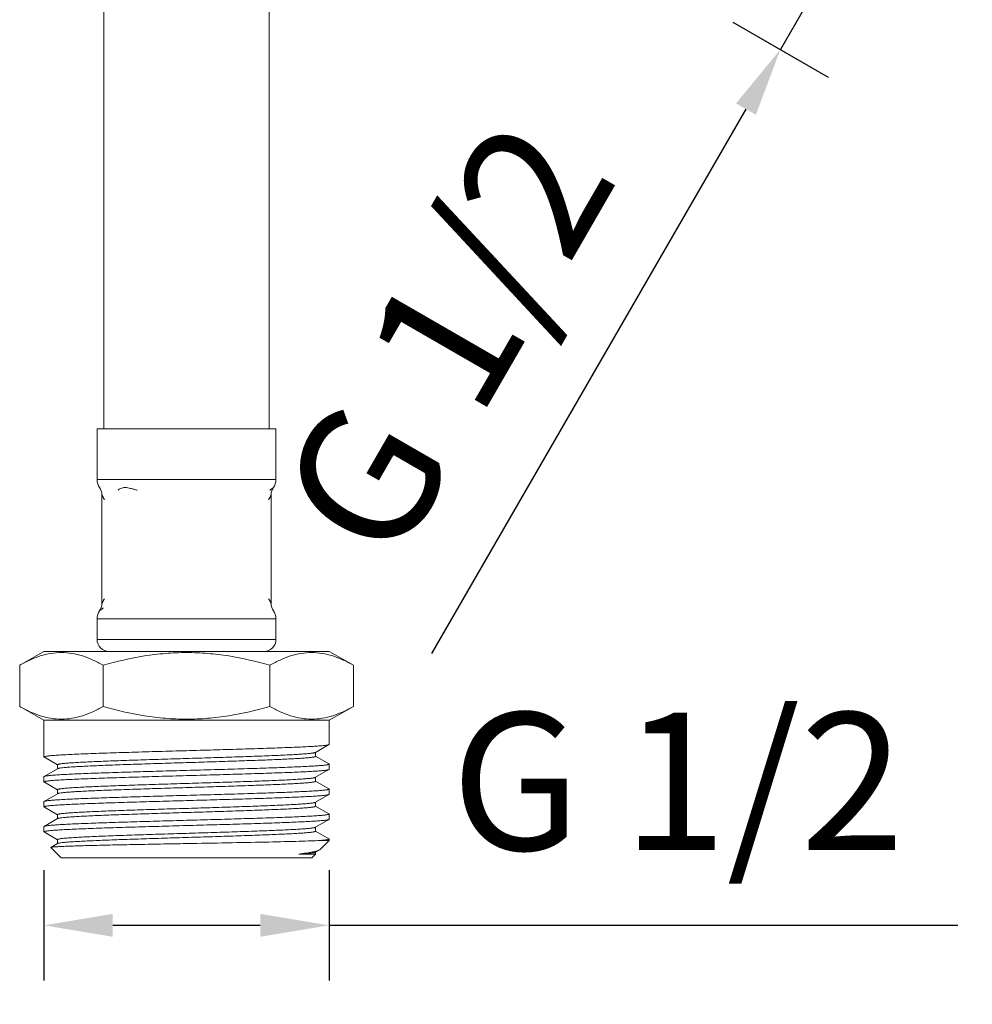
# Model space of a CAD drawing. Units: millimetres. Extents: x 994 to 3617, y 5963 to 6486.
# Drawn here: x 1405 to 1474, y 5963 to 6034 of the extents above; entities that cross this region are included whole.
import ezdxf

# ---------------------------------------------------------------- set-up
doc = ezdxf.new("R2010")
doc.units = ezdxf.units.MM
doc.layers.add('尺寸', color=7, linetype='Continuous')
doc.styles.get("Standard").update_dxf_attribs({"font": 'ARIAL.TTF'})
doc.dimstyles.new('A2', dxfattribs={"dimtxt": 10, "dimasz": 5, "dimexe": 4, "dimexo": 6, "dimgap": 4, "dimtad": 1, "dimdec": 0, "dimdsep": 46, "dimtxsty": 'Standard', "dimcen": 0, "dimadec": 0, "dimazin": 0, "dimtfac": 1, "dimtdec": 0, "dimtmove": 0, "dimatfit": 3, "dimfxl": 0, "dimarcsym": 0})

# ---------------------------------------------------------------- blocks, each defined once
blk = doc.blocks.new('*D18')
at = {"layer": 'Defpoints', "color": 0, "lineweight": -2}
for p in [(1406.851, 5978.399), (1427.571, 5978.399), (1427.571, 5968.399)]:
    blk.add_point(p, dxfattribs=at)
at = {"layer": '尺寸', "color": 0, "lineweight": -2}
for p, q in [((1406.851, 5972.399), (1406.851, 5964.399)), ((1427.571, 5972.399), (1427.571, 5964.399)), ((1411.851, 5968.399), (1422.571, 5968.399)), ((1427.571, 5968.399), (1473.259, 5968.399))]:
    blk.add_line(p, q, dxfattribs=at)
for points in [[(1411.851, 5969.232), (1411.851, 5967.565), (1406.851, 5968.399)], [(1422.571, 5969.232), (1422.571, 5967.565), (1427.571, 5968.399)]]:
    blk.add_solid(points, dxfattribs=at)
at = {"layer": '尺寸', "color": 0, "lineweight": 9, "insert": (1452.915, 5977.569), "char_height": 10, "attachment_point": 5}
blk.add_mtext('G 1/2', dxfattribs=at)
blk = doc.blocks.new('*D34')
at = {"layer": 'Defpoints', "color": 0, "lineweight": -2}
for p in [(1460.657, 6052.57), (1451.707, 6037.068), (1460.368, 6032.068)]:
    blk.add_point(p, dxfattribs=at)
at = {"layer": '尺寸', "color": 0, "lineweight": -2}
for p, q in [((1471.818, 6051.9), (1474.318, 6056.231)), ((1465.854, 6049.57), (1472.782, 6045.57)), ((1469.318, 6047.57), (1460.368, 6032.068)), ((1456.904, 6034.068), (1463.832, 6030.068)), ((1457.868, 6027.738), (1435.024, 5988.172))]:
    blk.add_line(p, q, dxfattribs=at)
for points in [[(1471.096, 6052.317), (1472.539, 6051.484), (1469.318, 6047.57)], [(1457.146, 6028.155), (1458.589, 6027.322), (1460.368, 6032.068)]]:
    blk.add_solid(points, dxfattribs=at)
at = {"layer": '尺寸', "color": 0, "lineweight": 9, "insert": (1437.254, 6010.375), "char_height": 10, "attachment_point": 5, "rotation": 60}
blk.add_mtext('G 1/2', dxfattribs=at)

msp = doc.modelspace()

# ---------------------------------------------------------------- linework, layer by layer
at = {"lineweight": 9}
for p, q in [((1411.211, 6004.494), (1411.211, 6139.132)), ((1423.211, 6004.494), (1423.211, 6139.132)), ((1410.711, 6004.494), (1410.711, 6000.806)), ((1410.711, 6004.494), (1423.711, 6004.494)), ((1423.711, 6004.494), (1423.711, 6000.806)), ((1410.711, 6000.806), (1423.711, 6000.806)), ((1411.061, 5991.774), (1411.061, 5999.715)), ((1423.361, 5991.774), (1423.361, 5999.715)), ((1410.711, 5990.683), (1410.711, 5989.182)), ((1410.711, 5990.683), (1423.711, 5990.683)), ((1423.711, 5990.683), (1423.711, 5989.182)), ((1410.711, 5989.182), (1423.711, 5989.182)), ((1405.087, 5987.307), (1406.851, 5988.307)), ((1406.851, 5988.307), (1427.571, 5988.307)), ((1429.336, 5987.307), (1427.571, 5988.307)), ((1405.087, 5987.307), (1405.087, 5984.307)), ((1411.149, 5987.307), (1411.149, 5984.307)), ((1423.273, 5987.307), (1423.273, 5984.307)), ((1429.336, 5987.307), (1429.336, 5984.307)), ((1406.851, 5983.307), (1405.087, 5984.307)), ((1427.571, 5983.307), (1429.336, 5984.307)), ((1406.851, 5980.641), (1406.851, 5983.307)), ((1406.851, 5983.307), (1427.571, 5983.307)), ((1427.571, 5981.549), (1427.571, 5983.307)), ((1426.59, 5980.974), (1427.559, 5981.535)), ((1427.559, 5981.535), (1427.571, 5981.549)), ((1406.863, 5980.627), (1406.851, 5980.641)), ((1406.863, 5980.627), (1406.882, 5980.617)), ((1406.882, 5980.617), (1407.829, 5980.069)), ((1426.576, 5980.966), (1426.59, 5980.974)), ((1426.59, 5980.682), (1426.59, 5980.966)), ((1427.559, 5980.129), (1426.593, 5980.688)), ((1407.833, 5980.075), (1407.833, 5979.775)), ((1427.559, 5980.129), (1427.571, 5980.115)), ((1427.571, 5979.734), (1427.571, 5980.115)), ((1406.863, 5979.222), (1406.851, 5979.208)), ((1406.851, 5978.827), (1406.851, 5979.208)), ((1407.833, 5979.782), (1406.863, 5979.222)), ((1407.846, 5979.79), (1407.833, 5979.782)), ((1426.59, 5979.16), (1427.559, 5979.72)), ((1427.559, 5979.72), (1427.571, 5979.734)), ((1406.863, 5978.813), (1406.851, 5978.827)), ((1406.863, 5978.813), (1406.882, 5978.802)), ((1406.882, 5978.802), (1407.829, 5978.255)), ((1426.576, 5979.152), (1426.59, 5979.16)), ((1426.59, 5978.868), (1426.59, 5979.168)), ((1427.559, 5978.315), (1426.593, 5978.873)), ((1407.833, 5977.968), (1406.863, 5977.408)), ((1407.833, 5978.26), (1407.833, 5977.96)), ((1407.846, 5977.976), (1407.833, 5977.968)), ((1426.59, 5977.346), (1427.559, 5977.906)), ((1427.559, 5977.906), (1427.571, 5977.92)), ((1427.571, 5977.92), (1427.571, 5978.301)), ((1406.851, 5977.024), (1406.851, 5977.394)), ((1426.576, 5977.338), (1426.59, 5977.346)), ((1426.59, 5977.053), (1426.59, 5977.353)), ((1427.559, 5976.501), (1426.593, 5977.059)), ((1406.851, 5977.013), (1406.858, 5977.024)), ((1406.863, 5976.999), (1406.882, 5976.988)), ((1406.882, 5976.988), (1407.829, 5976.44)), ((1407.833, 5976.446), (1407.839, 5976.457)), ((1407.833, 5976.446), (1407.833, 5976.146)), ((1427.559, 5976.501), (1427.571, 5976.487)), ((1427.571, 5976.106), (1427.571, 5976.487)), ((1407.833, 5976.154), (1406.863, 5975.593)), ((1407.846, 5976.162), (1407.833, 5976.154)), ((1426.59, 5975.531), (1427.559, 5976.092)), ((1427.559, 5976.092), (1427.571, 5976.106)), ((1406.851, 5975.579), (1406.858, 5975.59)), ((1406.851, 5975.199), (1406.851, 5975.579)), ((1406.851, 5975.199), (1406.863, 5975.185)), ((1406.863, 5975.593), (1406.858, 5975.59)), ((1406.863, 5975.185), (1406.882, 5975.174)), ((1406.882, 5975.174), (1407.829, 5974.626)), ((1426.576, 5975.524), (1426.59, 5975.531)), ((1426.59, 5975.239), (1426.59, 5975.539)), ((1427.559, 5974.686), (1426.593, 5975.245)), ((1407.833, 5974.34), (1407.357, 5974.064)), ((1407.833, 5974.632), (1407.833, 5974.332)), ((1407.846, 5974.347), (1407.833, 5974.34)), ((1427.571, 5974.557), (1426.759, 5974.557)), ((1426.942, 5973.928), (1427.571, 5974.557)), ((1427.571, 5974.672), (1427.559, 5974.686)), ((1427.571, 5974.557), (1427.571, 5974.672)), ((1407.357, 5974.064), (1407.353, 5974.055)), ((1408.101, 5973.307), (1407.353, 5974.055)), ((1426.59, 5973.576), (1425.368, 5973.576)), ((1426.321, 5973.307), (1426.59, 5973.576)), ((1426.576, 5973.709), (1426.59, 5973.717)), ((1426.59, 5973.717), (1426.894, 5973.893)), ((1426.59, 5973.576), (1426.59, 5973.725)), ((1426.321, 5973.307), (1408.101, 5973.307))]:
    msp.add_line(p, q, dxfattribs=at)
for centre, radius, start, end in [((1411.711, 6000.806), 1, 180, 215.5771), ((1411.711, 6000.806), 1, 180, 215.5771), ((1422.711, 6000.806), 1, 324.4229, 0), ((1422.711, 6000.806), 1, 324.4229, 0), ((1410.186, 5999.715), 0.875, 0.00028, 35.57742), ((1424.236, 5999.715), 0.875, 144.42258, 179.99972), ((1412.698, 6000.283), 1.727, 210.56841, 213.02032), ((1421.701, 6000.298), 1.755, 326.99863, 329.4122), ((1412.721, 5991.191), 1.754, 146.99789, 149.41282), ((1421.725, 5991.206), 1.726, 30.56804, 33.02148), ((1410.186, 5991.774), 0.875, 324.42255, 359.99969), ((1424.236, 5991.774), 0.875, 180.00031, 215.57745), ((1411.711, 5990.683), 1, 144.4229, 180), ((1411.711, 5990.683), 1, 144.4229, 180), ((1422.711, 5990.683), 1, 0, 35.5771), ((1422.711, 5990.683), 1, 0, 35.5771), ((1411.586, 5989.182), 0.875, 180, 270), ((1422.836, 5989.182), 0.875, 270, 0)]:
    msp.add_arc(centre, radius, start, end, dxfattribs=at)
for points, knots in [([(1413.634, 6000.025), (1413.554, 6000.05), (1413.397, 6000.099), (1413.168, 6000.164), (1412.953, 6000.211), (1412.755, 6000.229), (1412.58, 6000.215), (1412.433, 6000.171), (1412.32, 6000.108), (1412.261, 6000.053), (1412.239, 6000.025)], [0, 0, 0, 0, 0.171468, 0.333775, 0.483827, 0.618744, 0.73715, 0.839671, 0.927233, 1, 1, 1, 1]), ([(1423.525, 6000.224), (1423.525, 6000.224), (1423.524, 6000.223), (1423.523, 6000.223), (1423.522, 6000.221), (1423.52, 6000.22), (1423.518, 6000.217), (1423.513, 6000.213), (1423.507, 6000.207), (1423.497, 6000.198), (1423.485, 6000.188), (1423.472, 6000.176), (1423.449, 6000.157), (1423.416, 6000.131), (1423.371, 6000.098), (1423.317, 6000.061), (1423.277, 6000.037), (1423.256, 6000.025)], [0, 0, 0, 0, 0.001137, 0.004487, 0.010046, 0.01781, 0.027775, 0.039915, 0.07058, 0.109515, 0.156411, 0.210939, 0.272778, 0.417173, 0.587452, 0.782154, 1, 1, 1, 1]), ([(1411.211, 5999.405), (1411.201, 5999.422), (1411.182, 5999.455), (1411.155, 5999.506), (1411.131, 5999.554), (1411.113, 5999.593), (1411.099, 5999.623), (1411.09, 5999.644), (1411.082, 5999.662), (1411.075, 5999.679), (1411.07, 5999.692), (1411.067, 5999.7), (1411.065, 5999.705), (1411.064, 5999.709), (1411.062, 5999.712), (1411.062, 5999.714), (1411.061, 5999.715), (1411.061, 5999.715)], [0, 0, 0, 0, 0.171132, 0.336734, 0.495143, 0.643902, 0.713341, 0.778605, 0.838496, 0.891667, 0.936503, 0.955115, 0.970812, 0.983325, 0.992467, 0.998078, 1, 1, 1, 1]), ([(1423.361, 5999.715), (1423.361, 5999.715), (1423.361, 5999.714), (1423.36, 5999.712), (1423.359, 5999.709), (1423.357, 5999.705), (1423.355, 5999.7), (1423.352, 5999.692), (1423.347, 5999.679), (1423.34, 5999.662), (1423.332, 5999.644), (1423.323, 5999.623), (1423.31, 5999.593), (1423.292, 5999.554), (1423.267, 5999.506), (1423.241, 5999.455), (1423.222, 5999.422), (1423.212, 5999.405)], [0, 0, 0, 0, 0.001924, 0.007539, 0.016683, 0.029196, 0.044891, 0.063502, 0.10834, 0.161514, 0.221401, 0.286662, 0.356102, 0.504859, 0.663269, 0.82887, 1, 1, 1, 1]), ([(1411.061, 5991.774), (1411.061, 5991.774), (1411.062, 5991.775), (1411.062, 5991.777), (1411.064, 5991.78), (1411.065, 5991.784), (1411.067, 5991.789), (1411.07, 5991.797), (1411.075, 5991.81), (1411.082, 5991.826), (1411.09, 5991.845), (1411.099, 5991.866), (1411.113, 5991.895), (1411.131, 5991.935), (1411.155, 5991.983), (1411.182, 5992.033), (1411.201, 5992.067), (1411.211, 5992.084)], [0, 0, 0, 0, 0.001922, 0.007533, 0.016675, 0.029189, 0.044886, 0.063498, 0.108333, 0.161505, 0.221395, 0.286658, 0.356098, 0.504856, 0.663265, 0.828868, 1, 1, 1, 1]), ([(1423.212, 5992.084), (1423.222, 5992.067), (1423.241, 5992.033), (1423.267, 5991.983), (1423.292, 5991.935), (1423.31, 5991.895), (1423.323, 5991.866), (1423.332, 5991.845), (1423.34, 5991.826), (1423.347, 5991.81), (1423.352, 5991.797), (1423.355, 5991.789), (1423.357, 5991.784), (1423.359, 5991.78), (1423.36, 5991.777), (1423.361, 5991.775), (1423.361, 5991.774), (1423.361, 5991.774)], [0, 0, 0, 0, 0.171131, 0.336732, 0.495142, 0.643898, 0.713338, 0.778598, 0.838485, 0.89166, 0.936497, 0.955109, 0.970804, 0.983317, 0.992461, 0.998076, 1, 1, 1, 1]), ([(1410.898, 5991.265), (1410.898, 5991.265), (1410.898, 5991.265), (1410.899, 5991.266), (1410.901, 5991.267), (1410.902, 5991.269), (1410.905, 5991.271), (1410.909, 5991.275), (1410.916, 5991.282), (1410.925, 5991.29), (1410.937, 5991.301), (1410.951, 5991.313), (1410.973, 5991.331), (1411.006, 5991.357), (1411.052, 5991.391), (1411.106, 5991.428), (1411.145, 5991.452), (1411.166, 5991.464)], [0, 0, 0, 0, 0.001136, 0.004486, 0.010045, 0.017809, 0.027774, 0.039914, 0.070578, 0.109513, 0.156411, 0.210941, 0.27278, 0.417171, 0.587448, 0.782155, 1, 1, 1, 1]), ([(1405.087, 5987.307), (1405.329, 5987.444), (1405.817, 5987.697), (1406.573, 5987.994), (1407.342, 5988.184), (1408.118, 5988.249), (1408.894, 5988.184), (1409.663, 5987.994), (1410.418, 5987.697), (1410.906, 5987.444), (1411.149, 5987.307)], [0, 0, 0, 0, 0.130633, 0.257011, 0.379634, 0.5, 0.620367, 0.742989, 0.869367, 1, 1, 1, 1]), ([(1411.149, 5987.307), (1412.135, 5987.586), (1413.637, 5987.935), (1415.673, 5988.185), (1417.211, 5988.249), (1418.749, 5988.185), (1420.786, 5987.935), (1422.288, 5987.586), (1423.273, 5987.307)], [0, 0, 0, 0, 0.249944, 0.374968, 0.5, 0.625032, 0.750057, 1, 1, 1, 1]), ([(1423.273, 5987.307), (1423.516, 5987.444), (1424.004, 5987.697), (1424.76, 5987.994), (1425.528, 5988.184), (1426.305, 5988.249), (1427.081, 5988.184), (1427.849, 5987.994), (1428.605, 5987.697), (1429.093, 5987.444), (1429.336, 5987.307)], [0, 0, 0, 0, 0.130633, 0.257011, 0.379634, 0.5, 0.620367, 0.742989, 0.869367, 1, 1, 1, 1]), ([(1405.087, 5984.307), (1405.329, 5984.169), (1405.817, 5983.917), (1406.573, 5983.62), (1407.342, 5983.43), (1408.118, 5983.364), (1408.894, 5983.43), (1409.663, 5983.62), (1410.418, 5983.917), (1410.906, 5984.169), (1411.149, 5984.307)], [0, 0, 0, 0, 0.130633, 0.257011, 0.379634, 0.5, 0.620367, 0.742989, 0.869367, 1, 1, 1, 1]), ([(1411.149, 5984.307), (1412.135, 5984.027), (1413.637, 5983.679), (1415.673, 5983.429), (1417.211, 5983.365), (1418.749, 5983.429), (1420.786, 5983.679), (1422.288, 5984.027), (1423.273, 5984.307)], [0, 0, 0, 0, 0.249944, 0.374968, 0.5, 0.625032, 0.750057, 1, 1, 1, 1]), ([(1423.273, 5984.307), (1423.516, 5984.169), (1424.004, 5983.917), (1424.76, 5983.62), (1425.528, 5983.43), (1426.305, 5983.364), (1427.081, 5983.43), (1427.849, 5983.62), (1428.605, 5983.917), (1429.093, 5984.169), (1429.336, 5984.307)], [0, 0, 0, 0, 0.130633, 0.257011, 0.379634, 0.5, 0.620367, 0.742989, 0.869367, 1, 1, 1, 1]), ([(1417.211, 5981.095), (1417.864, 5981.113), (1419.148, 5981.149), (1421.014, 5981.203), (1422.495, 5981.249), (1423.594, 5981.286), (1424.337, 5981.314), (1425.015, 5981.341), (1425.623, 5981.368), (1426.154, 5981.395), (1426.605, 5981.422), (1426.928, 5981.445), (1427.143, 5981.465), (1427.27, 5981.478), (1427.375, 5981.492), (1427.458, 5981.505), (1427.517, 5981.518), (1427.548, 5981.528), (1427.559, 5981.535)], [0, 0, 0, 0, 0.189177, 0.371597, 0.540554, 0.618089, 0.690023, 0.755721, 0.814589, 0.8661, 0.909797, 0.945278, 0.959847, 0.972257, 0.982478, 0.990499, 0.996326, 1, 1, 1, 1]), ([(1406.851, 5980.641), (1406.851, 5980.648), (1406.871, 5980.661), (1406.908, 5980.672), (1406.972, 5980.686), (1407.058, 5980.7), (1407.17, 5980.714), (1407.366, 5980.734), (1407.67, 5980.758), (1408.104, 5980.786), (1408.625, 5980.814), (1409.228, 5980.842), (1409.909, 5980.87), (1410.66, 5980.898), (1411.474, 5980.926), (1412.343, 5980.954), (1413.588, 5980.992), (1415.216, 5981.039), (1416.538, 5981.076), (1417.211, 5981.095)], [0, 0, 0, 0, 0.001821, 0.005678, 0.011826, 0.020307, 0.031125, 0.044264, 0.077368, 0.119327, 0.16975, 0.228145, 0.293969, 0.36658, 0.445299, 0.529348, 0.617915, 0.805248, 1, 1, 1, 1]), ([(1407.833, 5980.075), (1407.833, 5980.081), (1407.843, 5980.089), (1407.859, 5980.096), (1407.888, 5980.107), (1407.938, 5980.119), (1408.014, 5980.132), (1408.111, 5980.146), (1408.283, 5980.166), (1408.55, 5980.189), (1408.929, 5980.217), (1409.386, 5980.244), (1409.915, 5980.271), (1410.513, 5980.299), (1411.172, 5980.327), (1411.888, 5980.354), (1412.654, 5980.382), (1413.752, 5980.42), (1415.193, 5980.466), (1416.965, 5980.521), (1418.745, 5980.575), (1420.469, 5980.63), (1421.84, 5980.677), (1422.861, 5980.715), (1423.553, 5980.742), (1424.185, 5980.77), (1424.753, 5980.797), (1425.25, 5980.825), (1425.673, 5980.852), (1425.976, 5980.876), (1426.179, 5980.896), (1426.3, 5980.909), (1426.399, 5980.923), (1426.478, 5980.937), (1426.535, 5980.95), (1426.566, 5980.96), (1426.576, 5980.966)], [0, 0, 0, 0, 0.000944, 0.00176, 0.002842, 0.005834, 0.009949, 0.015192, 0.021557, 0.037589, 0.05791, 0.082344, 0.110654, 0.142591, 0.177853, 0.216113, 0.25702, 0.300187, 0.391695, 0.48724, 0.58328, 0.67625, 0.762702, 0.802466, 0.839427, 0.873238, 0.903583, 0.930191, 0.952803, 0.971225, 0.978812, 0.98529, 0.990648, 0.994882, 0.997993, 1, 1, 1, 1]), ([(1407.921, 5979.814), (1407.974, 5979.826), (1408.108, 5979.846), (1408.349, 5979.872), (1408.668, 5979.898), (1409.062, 5979.925), (1409.528, 5979.952), (1410.28, 5979.989), (1411.364, 5980.035), (1412.809, 5980.088), (1414.409, 5980.141), (1416.108, 5980.194), (1417.846, 5980.248), (1419.561, 5980.301), (1420.949, 5980.346), (1422.003, 5980.383), (1422.734, 5980.41), (1423.417, 5980.437), (1424.046, 5980.464), (1424.614, 5980.49), (1425.117, 5980.517), (1425.551, 5980.544), (1425.911, 5980.57), (1426.163, 5980.593), (1426.326, 5980.613), (1426.418, 5980.626), (1426.49, 5980.639), (1426.538, 5980.651), (1426.565, 5980.661), (1426.58, 5980.668), (1426.59, 5980.676), (1426.59, 5980.682)], [0, 0, 0, 0, 0.008725, 0.021717, 0.038869, 0.060049, 0.085071, 0.113713, 0.180846, 0.259091, 0.345703, 0.437641, 0.531678, 0.624508, 0.712871, 0.754401, 0.793666, 0.830324, 0.864056, 0.894557, 0.921572, 0.944854, 0.964206, 0.979468, 0.98552, 0.990507, 0.994424, 0.997276, 0.998309, 0.999089, 1, 1, 1, 1]), ([(1427.571, 5980.115), (1427.571, 5980.109), (1427.551, 5980.095), (1427.515, 5980.085), (1427.451, 5980.07), (1427.364, 5980.057), (1427.253, 5980.043), (1427.056, 5980.023), (1426.752, 5979.999), (1426.319, 5979.971), (1425.798, 5979.943), (1425.194, 5979.915), (1424.514, 5979.887), (1423.763, 5979.859), (1422.949, 5979.831), (1422.079, 5979.803), (1420.835, 5979.764), (1419.207, 5979.717), (1417.885, 5979.68), (1417.211, 5979.662)], [0, 0, 0, 0, 0.001821, 0.005677, 0.011826, 0.020306, 0.031124, 0.044263, 0.077367, 0.119325, 0.169748, 0.228142, 0.293965, 0.366575, 0.445294, 0.529343, 0.617911, 0.805246, 1, 1, 1, 1]), ([(1406.851, 5978.827), (1406.851, 5978.833), (1406.871, 5978.847), (1406.908, 5978.858), (1406.972, 5978.872), (1407.058, 5978.885), (1407.17, 5978.899), (1407.366, 5978.919), (1407.671, 5978.944), (1408.104, 5978.971), (1408.625, 5978.999), (1409.229, 5979.027), (1409.909, 5979.055), (1410.66, 5979.083), (1411.474, 5979.112), (1412.344, 5979.14), (1413.588, 5979.178), (1415.216, 5979.225), (1416.538, 5979.262), (1417.211, 5979.281)], [0, 0, 0, 0, 0.001823, 0.005682, 0.011835, 0.020318, 0.031138, 0.044279, 0.077389, 0.119352, 0.169784, 0.228184, 0.294013, 0.366626, 0.445343, 0.529391, 0.61795, 0.805258, 1, 1, 1, 1]), ([(1417.211, 5979.662), (1416.558, 5979.643), (1415.275, 5979.608), (1413.409, 5979.554), (1411.928, 5979.508), (1410.828, 5979.47), (1410.086, 5979.443), (1409.408, 5979.416), (1408.8, 5979.389), (1408.268, 5979.362), (1407.818, 5979.335), (1407.495, 5979.311), (1407.28, 5979.292), (1407.152, 5979.278), (1407.047, 5979.265), (1406.965, 5979.252), (1406.906, 5979.238), (1406.874, 5979.228), (1406.863, 5979.222)], [0, 0, 0, 0, 0.189175, 0.371594, 0.54055, 0.618086, 0.69002, 0.75572, 0.814588, 0.866099, 0.909797, 0.945278, 0.959847, 0.972256, 0.982478, 0.990499, 0.996326, 1, 1, 1, 1]), ([(1407.846, 5979.79), (1407.855, 5979.795), (1407.88, 5979.804), (1407.905, 5979.811), (1407.921, 5979.814)], [0, 0, 0, 0, 0.401425, 1, 1, 1, 1]), ([(1417.211, 5979.281), (1417.864, 5979.299), (1419.147, 5979.335), (1421.014, 5979.389), (1422.495, 5979.435), (1423.594, 5979.472), (1424.337, 5979.499), (1425.015, 5979.526), (1425.622, 5979.554), (1426.154, 5979.581), (1426.605, 5979.608), (1426.928, 5979.631), (1427.143, 5979.651), (1427.27, 5979.664), (1427.375, 5979.678), (1427.458, 5979.691), (1427.517, 5979.704), (1427.548, 5979.714), (1427.559, 5979.72)], [0, 0, 0, 0, 0.189172, 0.371589, 0.540542, 0.618076, 0.690009, 0.755707, 0.814576, 0.866091, 0.909793, 0.945277, 0.959846, 0.972256, 0.98248, 0.990501, 0.996327, 1, 1, 1, 1]), ([(1407.833, 5978.26), (1407.833, 5978.266), (1407.843, 5978.275), (1407.859, 5978.282), (1407.888, 5978.293), (1407.938, 5978.304), (1408.014, 5978.318), (1408.111, 5978.331), (1408.283, 5978.351), (1408.55, 5978.375), (1408.929, 5978.402), (1409.386, 5978.43), (1409.915, 5978.457), (1410.513, 5978.485), (1411.172, 5978.512), (1411.888, 5978.54), (1412.654, 5978.568), (1413.752, 5978.605), (1415.193, 5978.652), (1416.965, 5978.706), (1418.745, 5978.761), (1420.469, 5978.816), (1421.84, 5978.862), (1422.861, 5978.9), (1423.553, 5978.928), (1424.185, 5978.956), (1424.753, 5978.983), (1425.25, 5979.011), (1425.673, 5979.038), (1425.976, 5979.062), (1426.179, 5979.081), (1426.3, 5979.095), (1426.399, 5979.109), (1426.478, 5979.122), (1426.535, 5979.136), (1426.565, 5979.146), (1426.576, 5979.152)], [0, 0, 0, 0, 0.000943, 0.00176, 0.002843, 0.005836, 0.009951, 0.015192, 0.021556, 0.037591, 0.05791, 0.082344, 0.110656, 0.142591, 0.177855, 0.216113, 0.25702, 0.300188, 0.391696, 0.487241, 0.583281, 0.676252, 0.762702, 0.802468, 0.839427, 0.87324, 0.903584, 0.930191, 0.952806, 0.971225, 0.978812, 0.985292, 0.990651, 0.994883, 0.997993, 1, 1, 1, 1]), ([(1407.868, 5977.986), (1407.885, 5977.991), (1407.924, 5978.002), (1408.032, 5978.022), (1408.22, 5978.045), (1408.505, 5978.072), (1408.87, 5978.098), (1409.311, 5978.125), (1409.823, 5978.153), (1410.403, 5978.18), (1411.295, 5978.218), (1412.534, 5978.264), (1414.136, 5978.318), (1415.851, 5978.372), (1417.614, 5978.426), (1419.363, 5978.48), (1420.783, 5978.526), (1421.864, 5978.564), (1422.615, 5978.591), (1423.318, 5978.618), (1423.965, 5978.646), (1424.551, 5978.673), (1425.069, 5978.7), (1425.517, 5978.727), (1425.888, 5978.754), (1426.149, 5978.778), (1426.317, 5978.797), (1426.413, 5978.811), (1426.487, 5978.824), (1426.536, 5978.836), (1426.564, 5978.846), (1426.58, 5978.853), (1426.59, 5978.862), (1426.59, 5978.868)], [0, 0, 0, 0, 0.002742, 0.00658, 0.017563, 0.0329, 0.052454, 0.076065, 0.103513, 0.134551, 0.168905, 0.246266, 0.332792, 0.425346, 0.520566, 0.614996, 0.705208, 0.7477, 0.78793, 0.825527, 0.860158, 0.891501, 0.919275, 0.943234, 0.963152, 0.978867, 0.985103, 0.990239, 0.994272, 0.997206, 0.998268, 0.99907, 1, 1, 1, 1]), ([(1417.211, 5977.847), (1416.558, 5977.829), (1415.275, 5977.793), (1413.409, 5977.739), (1411.928, 5977.693), (1410.829, 5977.656), (1410.086, 5977.629), (1409.408, 5977.602), (1408.8, 5977.574), (1408.268, 5977.547), (1407.818, 5977.52), (1407.495, 5977.497), (1407.28, 5977.477), (1407.152, 5977.464), (1407.047, 5977.45), (1406.965, 5977.437), (1406.906, 5977.424), (1406.874, 5977.414), (1406.863, 5977.408)], [0, 0, 0, 0, 0.189174, 0.371576, 0.540527, 0.618063, 0.689999, 0.755703, 0.814575, 0.866093, 0.909794, 0.945278, 0.959847, 0.972256, 0.982476, 0.990498, 0.996326, 1, 1, 1, 1]), ([(1407.846, 5977.976), (1407.848, 5977.977), (1407.855, 5977.98), (1407.862, 5977.983), (1407.868, 5977.986)], [0, 0, 0, 0, 0.212767, 1, 1, 1, 1]), ([(1427.571, 5978.301), (1427.571, 5978.295), (1427.551, 5978.281), (1427.515, 5978.27), (1427.451, 5978.256), (1427.364, 5978.243), (1427.253, 5978.229), (1427.057, 5978.209), (1426.752, 5978.184), (1426.319, 5978.157), (1425.798, 5978.129), (1425.194, 5978.101), (1424.514, 5978.073), (1423.763, 5978.045), (1422.949, 5978.016), (1422.079, 5977.988), (1420.835, 5977.95), (1419.207, 5977.903), (1417.885, 5977.866), (1417.211, 5977.847)], [0, 0, 0, 0, 0.00182, 0.005674, 0.011819, 0.020298, 0.031116, 0.044255, 0.077358, 0.11932, 0.169745, 0.228142, 0.293965, 0.366575, 0.445293, 0.529342, 0.61791, 0.805246, 1, 1, 1, 1]), ([(1417.211, 5977.466), (1417.864, 5977.485), (1419.147, 5977.52), (1421.014, 5977.574), (1422.494, 5977.62), (1423.594, 5977.658), (1424.336, 5977.685), (1425.015, 5977.712), (1425.622, 5977.739), (1426.154, 5977.766), (1426.605, 5977.793), (1426.928, 5977.817), (1427.143, 5977.836), (1427.27, 5977.85), (1427.375, 5977.863), (1427.458, 5977.876), (1427.517, 5977.89), (1427.548, 5977.9), (1427.559, 5977.906)], [0, 0, 0, 0, 0.189172, 0.371581, 0.540524, 0.618054, 0.689986, 0.755689, 0.814562, 0.866082, 0.909788, 0.945274, 0.959844, 0.972256, 0.982479, 0.9905, 0.996327, 1, 1, 1, 1]), ([(1427.559, 5978.315), (1427.561, 5978.314), (1427.566, 5978.311), (1427.571, 5978.305), (1427.571, 5978.301)], [0, 0, 0, 0, 0.336697, 1, 1, 1, 1]), ([(1406.863, 5977.408), (1406.861, 5977.407), (1406.856, 5977.403), (1406.851, 5977.398), (1406.851, 5977.394)], [0, 0, 0, 0, 0.336643, 1, 1, 1, 1]), ([(1406.858, 5977.024), (1406.867, 5977.03), (1406.896, 5977.04), (1406.95, 5977.054), (1407.028, 5977.067), (1407.129, 5977.08), (1407.253, 5977.094), (1407.464, 5977.113), (1407.783, 5977.137), (1408.23, 5977.164), (1408.759, 5977.191), (1409.366, 5977.219), (1410.045, 5977.246), (1410.79, 5977.274), (1411.894, 5977.311), (1413.383, 5977.358), (1415.261, 5977.412), (1416.553, 5977.448), (1417.211, 5977.466)], [0, 0, 0, 0, 0.003212, 0.008592, 0.016194, 0.026023, 0.038074, 0.052326, 0.087284, 0.130596, 0.18188, 0.240652, 0.30639, 0.378481, 0.456281, 0.626056, 0.809563, 1, 1, 1, 1]), ([(1407.839, 5976.457), (1407.847, 5976.463), (1407.873, 5976.474), (1407.921, 5976.487), (1407.991, 5976.5), (1408.082, 5976.513), (1408.193, 5976.527), (1408.382, 5976.546), (1408.668, 5976.57), (1409.069, 5976.597), (1409.543, 5976.624), (1410.087, 5976.651), (1410.696, 5976.678), (1411.364, 5976.706), (1412.356, 5976.743), (1413.693, 5976.789), (1415.382, 5976.843), (1417.136, 5976.897), (1418.894, 5976.951), (1420.59, 5977.005), (1421.938, 5977.052), (1422.939, 5977.089), (1423.617, 5977.116), (1424.236, 5977.144), (1424.792, 5977.171), (1425.279, 5977.198), (1425.692, 5977.225), (1425.989, 5977.249), (1426.187, 5977.268), (1426.305, 5977.282), (1426.403, 5977.295), (1426.48, 5977.308), (1426.536, 5977.321), (1426.566, 5977.332), (1426.576, 5977.338)], [0, 0, 0, 0, 0.001625, 0.004311, 0.008091, 0.01297, 0.018945, 0.026008, 0.043331, 0.064783, 0.090187, 0.119304, 0.151876, 0.187611, 0.226177, 0.310403, 0.401503, 0.496178, 0.591, 0.682535, 0.767465, 0.806481, 0.842716, 0.875849, 0.905571, 0.93162, 0.953761, 0.971791, 0.979219, 0.985567, 0.99082, 0.99497, 0.998023, 1, 1, 1, 1]), ([(1407.897, 5976.18), (1407.945, 5976.193), (1408.069, 5976.212), (1408.296, 5976.239), (1408.602, 5976.265), (1408.985, 5976.292), (1409.441, 5976.318), (1410.184, 5976.356), (1411.26, 5976.403), (1412.7, 5976.456), (1414.302, 5976.509), (1416.007, 5976.563), (1417.755, 5976.616), (1419.483, 5976.67), (1420.884, 5976.715), (1421.948, 5976.752), (1422.688, 5976.779), (1423.379, 5976.807), (1424.014, 5976.834), (1424.589, 5976.861), (1425.098, 5976.888), (1425.537, 5976.914), (1425.902, 5976.941), (1426.158, 5976.964), (1426.323, 5976.984), (1426.416, 5976.997), (1426.489, 5977.01), (1426.537, 5977.022), (1426.565, 5977.032), (1426.58, 5977.039), (1426.59, 5977.048), (1426.59, 5977.053)], [0, 0, 0, 0, 0.007889, 0.020098, 0.03655, 0.057096, 0.081572, 0.109755, 0.176215, 0.254119, 0.340701, 0.432882, 0.527378, 0.620828, 0.709909, 0.751809, 0.79145, 0.82847, 0.862549, 0.893378, 0.920683, 0.94423, 0.9638, 0.979234, 0.985361, 0.990406, 0.994367, 0.997248, 0.998292, 0.99908, 1, 1, 1, 1]), ([(1406.863, 5976.999), (1406.862, 5977), (1406.856, 5977.003), (1406.851, 5977.009), (1406.851, 5977.013)], [0, 0, 0, 0, 0.337223, 1, 1, 1, 1]), ([(1427.571, 5976.487), (1427.571, 5976.48), (1427.551, 5976.467), (1427.515, 5976.456), (1427.451, 5976.442), (1427.364, 5976.428), (1427.253, 5976.414), (1427.057, 5976.394), (1426.752, 5976.37), (1426.319, 5976.342), (1425.798, 5976.314), (1425.194, 5976.286), (1424.513, 5976.258), (1423.763, 5976.23), (1422.949, 5976.202), (1422.079, 5976.174), (1420.834, 5976.136), (1419.207, 5976.089), (1417.885, 5976.052), (1417.211, 5976.033)], [0, 0, 0, 0, 0.00182, 0.005674, 0.01182, 0.020298, 0.031116, 0.044255, 0.077361, 0.119325, 0.169756, 0.228156, 0.293985, 0.366596, 0.44531, 0.529354, 0.617917, 0.805246, 1, 1, 1, 1]), ([(1417.211, 5975.652), (1416.538, 5975.633), (1415.216, 5975.597), (1413.588, 5975.549), (1412.343, 5975.511), (1411.474, 5975.483), (1410.66, 5975.455), (1409.909, 5975.427), (1409.229, 5975.399), (1408.625, 5975.371), (1408.104, 5975.343), (1407.67, 5975.315), (1407.366, 5975.291), (1407.17, 5975.271), (1407.058, 5975.257), (1406.972, 5975.244), (1406.908, 5975.229), (1406.871, 5975.218), (1406.851, 5975.205), (1406.851, 5975.199)], [0, 0, 0, 0, 0.194755, 0.382074, 0.470634, 0.554681, 0.633399, 0.706013, 0.771843, 0.830242, 0.880669, 0.922629, 0.955736, 0.968875, 0.979692, 0.988173, 0.994323, 0.99818, 1, 1, 1, 1]), ([(1417.211, 5976.033), (1416.558, 5976.015), (1415.275, 5975.979), (1413.409, 5975.925), (1411.928, 5975.879), (1410.829, 5975.842), (1410.086, 5975.814), (1409.408, 5975.787), (1408.8, 5975.76), (1408.269, 5975.733), (1407.818, 5975.706), (1407.495, 5975.683), (1407.28, 5975.663), (1407.152, 5975.65), (1407.047, 5975.636), (1406.965, 5975.623), (1406.906, 5975.61), (1406.874, 5975.6), (1406.863, 5975.593)], [0, 0, 0, 0, 0.189174, 0.371567, 0.54051, 0.618038, 0.689972, 0.755677, 0.81455, 0.866075, 0.909776, 0.945267, 0.959839, 0.972249, 0.982471, 0.990496, 0.996327, 1, 1, 1, 1]), ([(1407.846, 5976.162), (1407.849, 5976.163), (1407.865, 5976.171), (1407.883, 5976.176), (1407.897, 5976.18)], [0, 0, 0, 0, 0.188793, 1, 1, 1, 1]), ([(1417.211, 5975.652), (1417.864, 5975.67), (1419.147, 5975.706), (1421.014, 5975.76), (1422.494, 5975.806), (1423.594, 5975.843), (1424.336, 5975.871), (1425.015, 5975.898), (1425.622, 5975.925), (1426.154, 5975.952), (1426.605, 5975.979), (1426.928, 5976.003), (1427.143, 5976.022), (1427.27, 5976.035), (1427.375, 5976.049), (1427.458, 5976.062), (1427.517, 5976.075), (1427.548, 5976.085), (1427.559, 5976.092)], [0, 0, 0, 0, 0.189173, 0.371574, 0.540516, 0.618047, 0.689982, 0.755687, 0.814561, 0.866082, 0.909787, 0.945274, 0.959844, 0.972255, 0.982477, 0.990499, 0.996326, 1, 1, 1, 1]), ([(1407.833, 5974.632), (1407.833, 5974.638), (1407.843, 5974.646), (1407.859, 5974.654), (1407.888, 5974.664), (1407.938, 5974.676), (1408.014, 5974.689), (1408.111, 5974.703), (1408.283, 5974.723), (1408.55, 5974.746), (1408.929, 5974.774), (1409.386, 5974.801), (1409.915, 5974.829), (1410.513, 5974.856), (1411.172, 5974.884), (1411.888, 5974.911), (1412.654, 5974.939), (1413.752, 5974.977), (1415.193, 5975.023), (1416.965, 5975.078), (1418.745, 5975.133), (1420.469, 5975.187), (1421.84, 5975.234), (1422.861, 5975.272), (1423.553, 5975.299), (1424.185, 5975.327), (1424.753, 5975.355), (1425.25, 5975.382), (1425.673, 5975.409), (1425.976, 5975.433), (1426.179, 5975.453), (1426.3, 5975.467), (1426.399, 5975.48), (1426.478, 5975.494), (1426.535, 5975.507), (1426.565, 5975.517), (1426.576, 5975.524)], [0, 0, 0, 0, 0.000942, 0.001757, 0.002838, 0.005829, 0.009948, 0.015193, 0.021556, 0.037585, 0.057911, 0.082339, 0.110654, 0.142591, 0.17785, 0.216114, 0.257017, 0.300187, 0.391694, 0.487241, 0.583281, 0.676251, 0.762702, 0.802469, 0.83943, 0.873238, 0.903589, 0.930191, 0.952808, 0.971229, 0.978812, 0.985291, 0.990653, 0.994889, 0.997997, 1, 1, 1, 1]), ([(1407.907, 5974.368), (1407.957, 5974.38), (1408.085, 5974.4), (1408.318, 5974.426), (1408.629, 5974.453), (1409.017, 5974.479), (1409.477, 5974.506), (1410.224, 5974.544), (1411.303, 5974.59), (1412.746, 5974.643), (1414.347, 5974.696), (1416.05, 5974.75), (1417.793, 5974.803), (1419.516, 5974.857), (1420.911, 5974.902), (1421.971, 5974.939), (1422.707, 5974.966), (1423.395, 5974.993), (1424.028, 5975.02), (1424.6, 5975.047), (1425.106, 5975.074), (1425.543, 5975.1), (1425.906, 5975.127), (1426.16, 5975.15), (1426.324, 5975.17), (1426.417, 5975.183), (1426.49, 5975.196), (1426.537, 5975.208), (1426.565, 5975.218), (1426.58, 5975.225), (1426.59, 5975.233), (1426.59, 5975.239)], [0, 0, 0, 0, 0.008241, 0.020783, 0.037528, 0.058346, 0.083053, 0.111429, 0.178174, 0.256225, 0.342821, 0.434899, 0.529201, 0.62239, 0.711166, 0.75291, 0.792389, 0.82926, 0.863188, 0.89388, 0.921064, 0.944494, 0.963977, 0.979334, 0.985427, 0.99045, 0.994396, 0.997265, 0.998302, 0.999085, 1, 1, 1, 1]), ([(1417.211, 5974.343), (1416.582, 5974.331), (1415.349, 5974.309), (1413.556, 5974.275), (1412.137, 5974.246), (1411.085, 5974.223), (1410.376, 5974.205), (1409.73, 5974.188), (1409.153, 5974.171), (1408.65, 5974.154), (1408.226, 5974.136), (1407.923, 5974.122), (1407.724, 5974.109), (1407.607, 5974.1), (1407.513, 5974.092), (1407.44, 5974.084), (1407.391, 5974.075), (1407.365, 5974.069), (1407.357, 5974.064)], [0, 0, 0, 0, 0.19136, 0.375393, 0.545422, 0.623288, 0.695411, 0.761146, 0.819883, 0.871084, 0.914273, 0.949025, 0.963141, 0.975036, 0.984678, 0.992049, 0.997146, 1, 1, 1, 1]), ([(1407.846, 5974.347), (1407.854, 5974.352), (1407.874, 5974.359), (1407.894, 5974.365), (1407.907, 5974.368)], [0, 0, 0, 0, 0.410417, 1, 1, 1, 1]), ([(1426.759, 5974.557), (1426.524, 5974.547), (1425.993, 5974.528), (1424.709, 5974.49), (1422.751, 5974.446), (1420.1, 5974.395), (1418.201, 5974.36), (1417.211, 5974.343)], [0, 0, 0, 0, 0.073862, 0.167075, 0.403333, 0.689067, 1, 1, 1, 1]), ([(1426.759, 5974.557), (1426.889, 5974.567), (1427.107, 5974.584), (1427.325, 5974.608), (1427.413, 5974.622)], [0, 0, 0, 0, 0.593356, 1, 1, 1, 1]), ([(1427.413, 5974.622), (1427.436, 5974.625), (1427.476, 5974.632), (1427.526, 5974.645), (1427.556, 5974.655), (1427.571, 5974.667), (1427.571, 5974.672)], [0, 0, 0, 0, 0.41435, 0.715151, 0.905373, 1, 1, 1, 1]), ([(1425.368, 5973.576), (1425.555, 5973.6), (1425.891, 5973.647), (1426.335, 5973.724), (1426.63, 5973.792), (1426.802, 5973.849), (1426.868, 5973.878), (1426.894, 5973.893)], [0, 0, 0, 0, 0.362058, 0.651014, 0.863604, 0.941178, 1, 1, 1, 1]), ([(1425.368, 5973.576), (1425.528, 5973.586), (1425.753, 5973.601), (1426.035, 5973.624), (1426.202, 5973.641), (1426.339, 5973.657), (1426.446, 5973.673), (1426.522, 5973.689), (1426.563, 5973.701), (1426.576, 5973.709)], [0, 0, 0, 0, 0.394428, 0.556837, 0.695127, 0.808694, 0.897307, 0.960954, 1, 1, 1, 1]), ([(1426.894, 5973.893), (1426.899, 5973.896), (1426.916, 5973.906), (1426.932, 5973.918), (1426.942, 5973.928)], [0, 0, 0, 0, 0.28334, 1, 1, 1, 1])]:
    msp.add_open_spline(points, degree=3, knots=knots, dxfattribs=at)

# ---------------------------------------------------------------- dimensions: what is measured, and where the dimension line sits
at = {"layer": '尺寸', "lineweight": 9}
dim = msp.add_aligned_dim(p1=(1460.657, 6052.57), p2=(1451.707, 6037.068), distance=10, text='G 1/2', dimstyle='A2', dxfattribs=at)
dim.commit()
dim.dimension.update_dxf_attribs({"geometry": '*D34', "text_midpoint": (1437.254, 6010.375)})
dim = msp.add_linear_dim(base=(1427.571, 5968.399), p1=(1406.851, 5978.399), p2=(1427.571, 5978.399), text='G 1/2', dimstyle='A2', dxfattribs=at)
dim.commit()
dim.dimension.update_dxf_attribs({"geometry": '*D18', "text_midpoint": (1452.915, 5977.569)})

doc.saveas('drawing.dxf')
